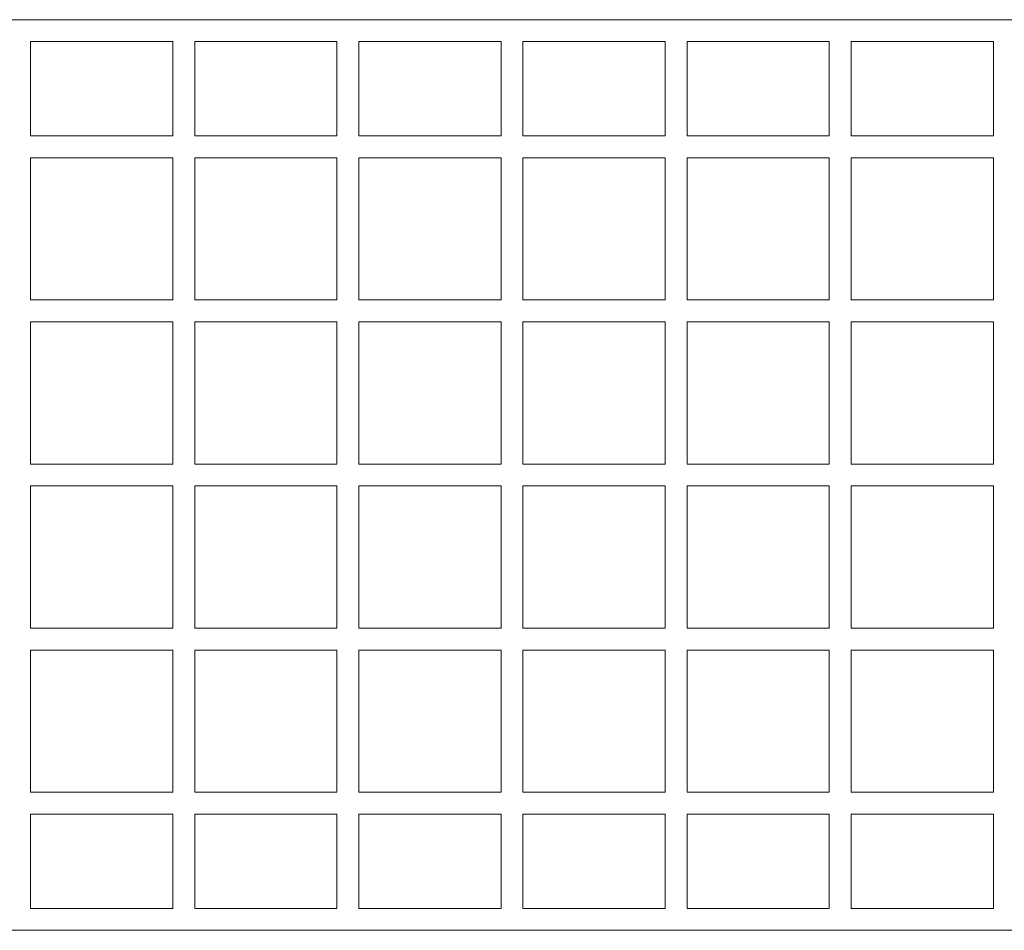
# Model space of a CAD drawing. Units: millimetres. Extents: x 280.6 to 353.5, y 154.9 to 234.8.
# Drawn here: x 324.5 to 328.1, y 176.2 to 179.6 of the extents above; entities that cross this region are included whole.
import ezdxf

# ---------------------------------------------------------------- set-up
doc = ezdxf.new("R2010")
doc.units = ezdxf.units.MM
doc.header["$MEASUREMENT"] = 0
doc.layers.add('Ebene 1', color=7, linetype='Continuous', lineweight=0)

# ---------------------------------------------------------------- blocks, each defined once
blk = doc.blocks.new('Block_1')
at = {"layer": 'Ebene 1', "color": 250, "lineweight": 9}
for p, q in [((327.7661, 179.5789), (321.0804, 179.5789)), ((327.7661, 179.5789), (321.0804, 179.5789)), ((327.7661, 179.5789), (334.4518, 179.5789)), ((325.0261, 179.4989), (324.5061, 179.4989)), ((324.5061, 179.4989), (324.5061, 179.1539)), ((325.0261, 179.4989), (324.5061, 179.4989)), ((324.5061, 179.4989), (324.5061, 179.1539)), ((325.0261, 179.4989), (325.0261, 179.1539)), ((325.0261, 179.4989), (325.0261, 179.1539)), ((325.6261, 179.4989), (325.1061, 179.4989)), ((325.1061, 179.4989), (325.1061, 179.1539)), ((325.6261, 179.4989), (325.1061, 179.4989)), ((325.1061, 179.4989), (325.1061, 179.1539)), ((325.6261, 179.4989), (325.6261, 179.1539)), ((325.6261, 179.4989), (325.6261, 179.1539)), ((326.2261, 179.4989), (325.7061, 179.4989)), ((325.7061, 179.4989), (325.7061, 179.1539)), ((326.2261, 179.4989), (325.7061, 179.4989)), ((325.7061, 179.4989), (325.7061, 179.1539)), ((326.2261, 179.4989), (326.2261, 179.1539)), ((326.2261, 179.4989), (326.2261, 179.1539)), ((326.8261, 179.4989), (326.3061, 179.4989)), ((326.3061, 179.4989), (326.3061, 179.1539)), ((326.8261, 179.4989), (326.3061, 179.4989)), ((326.3061, 179.4989), (326.3061, 179.1539)), ((326.8261, 179.4989), (326.8261, 179.1539)), ((326.8261, 179.4989), (326.8261, 179.1539)), ((327.4261, 179.4989), (326.9061, 179.4989)), ((326.9061, 179.4989), (326.9061, 179.1539)), ((327.4261, 179.4989), (326.9061, 179.4989)), ((326.9061, 179.4989), (326.9061, 179.1539)), ((327.4261, 179.4989), (327.4261, 179.1539)), ((327.4261, 179.4989), (327.4261, 179.1539)), ((327.7661, 179.4989), (327.5061, 179.4989)), ((327.5061, 179.4989), (327.5061, 179.1539)), ((327.7661, 179.4989), (327.5061, 179.4989)), ((327.5061, 179.4989), (327.5061, 179.1539)), ((327.7661, 179.4989), (328.0261, 179.4989)), ((328.0261, 179.4989), (328.0261, 179.1539)), ((324.5061, 179.1539), (325.0261, 179.1539)), ((324.5061, 179.1539), (325.0261, 179.1539)), ((325.1061, 179.1539), (325.6261, 179.1539)), ((325.1061, 179.1539), (325.6261, 179.1539)), ((325.7061, 179.1539), (326.2261, 179.1539)), ((325.7061, 179.1539), (326.2261, 179.1539)), ((326.3061, 179.1539), (326.8261, 179.1539)), ((326.3061, 179.1539), (326.8261, 179.1539)), ((326.9061, 179.1539), (327.4261, 179.1539)), ((326.9061, 179.1539), (327.4261, 179.1539)), ((327.5061, 179.1539), (327.7661, 179.1539)), ((327.5061, 179.1539), (327.7661, 179.1539)), ((328.0261, 179.1539), (327.7661, 179.1539)), ((324.5061, 179.0739), (325.0261, 179.0739)), ((324.5061, 179.0739), (324.5061, 178.5539)), ((324.5061, 179.0739), (325.0261, 179.0739)), ((324.5061, 179.0739), (324.5061, 178.5539)), ((325.0261, 179.0739), (325.0261, 178.5539)), ((325.0261, 179.0739), (325.0261, 178.5539)), ((325.1061, 179.0739), (325.6261, 179.0739)), ((325.1061, 179.0739), (325.1061, 178.5539)), ((325.1061, 179.0739), (325.6261, 179.0739)), ((325.1061, 179.0739), (325.1061, 178.5539)), ((325.6261, 179.0739), (325.6261, 178.5539)), ((325.6261, 179.0739), (325.6261, 178.5539)), ((325.7061, 179.0739), (326.2261, 179.0739)), ((325.7061, 179.0739), (325.7061, 178.5539)), ((325.7061, 179.0739), (326.2261, 179.0739)), ((325.7061, 179.0739), (325.7061, 178.5539)), ((326.2261, 179.0739), (326.2261, 178.5539)), ((326.2261, 179.0739), (326.2261, 178.5539)), ((326.3061, 179.0739), (326.8261, 179.0739)), ((326.3061, 179.0739), (326.3061, 178.5539)), ((326.3061, 179.0739), (326.8261, 179.0739)), ((326.3061, 179.0739), (326.3061, 178.5539)), ((326.8261, 179.0739), (326.8261, 178.5539)), ((326.8261, 179.0739), (326.8261, 178.5539)), ((326.9061, 179.0739), (327.4261, 179.0739)), ((326.9061, 179.0739), (326.9061, 178.5539)), ((326.9061, 179.0739), (327.4261, 179.0739)), ((326.9061, 179.0739), (326.9061, 178.5539)), ((327.4261, 179.0739), (327.4261, 178.5539)), ((327.4261, 179.0739), (327.4261, 178.5539)), ((327.5061, 179.0739), (327.7661, 179.0739)), ((327.5061, 179.0739), (327.5061, 178.5539)), ((327.5061, 179.0739), (327.7661, 179.0739)), ((327.5061, 179.0739), (327.5061, 178.5539)), ((328.0261, 179.0739), (327.7661, 179.0739)), ((328.0261, 179.0739), (328.0261, 178.5539)), ((324.5061, 178.5539), (325.0261, 178.5539)), ((324.5061, 178.5539), (325.0261, 178.5539)), ((325.1061, 178.5539), (325.6261, 178.5539)), ((325.1061, 178.5539), (325.6261, 178.5539)), ((325.7061, 178.5539), (326.2261, 178.5539)), ((325.7061, 178.5539), (326.2261, 178.5539)), ((326.3061, 178.5539), (326.8261, 178.5539)), ((326.3061, 178.5539), (326.8261, 178.5539)), ((326.9061, 178.5539), (327.4261, 178.5539)), ((326.9061, 178.5539), (327.4261, 178.5539)), ((327.5061, 178.5539), (327.7661, 178.5539)), ((327.5061, 178.5539), (327.7661, 178.5539)), ((328.0261, 178.5539), (327.7661, 178.5539)), ((324.5061, 178.4739), (325.0261, 178.4739)), ((324.5061, 178.4739), (324.5061, 177.9539)), ((324.5061, 178.4739), (325.0261, 178.4739)), ((324.5061, 178.4739), (324.5061, 177.9539)), ((325.0261, 178.4739), (325.0261, 177.9539)), ((325.0261, 178.4739), (325.0261, 177.9539)), ((325.1061, 178.4739), (325.6261, 178.4739)), ((325.1061, 178.4739), (325.1061, 177.9539)), ((325.1061, 178.4739), (325.6261, 178.4739)), ((325.1061, 178.4739), (325.1061, 177.9539)), ((325.6261, 178.4739), (325.6261, 177.9539)), ((325.6261, 178.4739), (325.6261, 177.9539)), ((325.7061, 178.4739), (326.2261, 178.4739)), ((325.7061, 178.4739), (325.7061, 177.9539)), ((325.7061, 178.4739), (326.2261, 178.4739)), ((325.7061, 178.4739), (325.7061, 177.9539)), ((326.2261, 178.4739), (326.2261, 177.9539)), ((326.2261, 178.4739), (326.2261, 177.9539)), ((326.3061, 178.4739), (326.8261, 178.4739)), ((326.3061, 178.4739), (326.3061, 177.9539)), ((326.3061, 178.4739), (326.8261, 178.4739)), ((326.3061, 178.4739), (326.3061, 177.9539)), ((326.8261, 178.4739), (326.8261, 177.9539)), ((326.8261, 178.4739), (326.8261, 177.9539)), ((326.9061, 178.4739), (327.4261, 178.4739)), ((326.9061, 178.4739), (326.9061, 177.9539)), ((326.9061, 178.4739), (327.4261, 178.4739)), ((326.9061, 178.4739), (326.9061, 177.9539)), ((327.4261, 178.4739), (327.4261, 177.9539)), ((327.4261, 178.4739), (327.4261, 177.9539)), ((327.5061, 178.4739), (327.7661, 178.4739)), ((327.5061, 178.4739), (327.5061, 177.9539)), ((327.5061, 178.4739), (327.7661, 178.4739)), ((327.5061, 178.4739), (327.5061, 177.9539)), ((328.0261, 178.4739), (327.7661, 178.4739)), ((328.0261, 178.4739), (328.0261, 177.9539)), ((324.5061, 177.9539), (325.0261, 177.9539)), ((324.5061, 177.9539), (325.0261, 177.9539)), ((325.1061, 177.9539), (325.6261, 177.9539)), ((325.1061, 177.9539), (325.6261, 177.9539)), ((325.7061, 177.9539), (326.2261, 177.9539)), ((325.7061, 177.9539), (326.2261, 177.9539)), ((326.3061, 177.9539), (326.8261, 177.9539)), ((326.3061, 177.9539), (326.8261, 177.9539)), ((326.9061, 177.9539), (327.4261, 177.9539)), ((326.9061, 177.9539), (327.4261, 177.9539)), ((327.5061, 177.9539), (327.7661, 177.9539)), ((327.5061, 177.9539), (327.7661, 177.9539)), ((328.0261, 177.9539), (327.7661, 177.9539)), ((324.5061, 177.8739), (325.0261, 177.8739)), ((324.5061, 177.8739), (324.5061, 177.3539)), ((324.5061, 177.8739), (325.0261, 177.8739)), ((324.5061, 177.8739), (324.5061, 177.3539)), ((325.0261, 177.8739), (325.0261, 177.3539)), ((325.0261, 177.8739), (325.0261, 177.3539)), ((325.1061, 177.8739), (325.6261, 177.8739)), ((325.1061, 177.8739), (325.1061, 177.3539)), ((325.1061, 177.8739), (325.6261, 177.8739)), ((325.1061, 177.8739), (325.1061, 177.3539)), ((325.6261, 177.8739), (325.6261, 177.3539)), ((325.6261, 177.8739), (325.6261, 177.3539)), ((325.7061, 177.8739), (326.2261, 177.8739)), ((325.7061, 177.8739), (325.7061, 177.3539)), ((325.7061, 177.8739), (326.2261, 177.8739)), ((325.7061, 177.8739), (325.7061, 177.3539)), ((326.2261, 177.8739), (326.2261, 177.3539)), ((326.2261, 177.8739), (326.2261, 177.3539)), ((326.3061, 177.8739), (326.8261, 177.8739)), ((326.3061, 177.8739), (326.3061, 177.3539)), ((326.3061, 177.8739), (326.8261, 177.8739)), ((326.3061, 177.8739), (326.3061, 177.3539)), ((326.8261, 177.8739), (326.8261, 177.3539)), ((326.8261, 177.8739), (326.8261, 177.3539)), ((326.9061, 177.8739), (327.4261, 177.8739)), ((326.9061, 177.8739), (326.9061, 177.3539)), ((326.9061, 177.8739), (327.4261, 177.8739)), ((326.9061, 177.8739), (326.9061, 177.3539)), ((327.4261, 177.8739), (327.4261, 177.3539)), ((327.4261, 177.8739), (327.4261, 177.3539)), ((327.5061, 177.8739), (327.7661, 177.8739)), ((327.5061, 177.8739), (327.5061, 177.3539)), ((327.5061, 177.8739), (327.7661, 177.8739)), ((327.5061, 177.8739), (327.5061, 177.3539)), ((328.0261, 177.8739), (327.7661, 177.8739)), ((328.0261, 177.8739), (328.0261, 177.3539)), ((324.5061, 177.3539), (325.0261, 177.3539)), ((324.5061, 177.3539), (325.0261, 177.3539)), ((325.1061, 177.3539), (325.6261, 177.3539)), ((325.1061, 177.3539), (325.6261, 177.3539)), ((325.7061, 177.3539), (326.2261, 177.3539)), ((325.7061, 177.3539), (326.2261, 177.3539)), ((326.3061, 177.3539), (326.8261, 177.3539)), ((326.3061, 177.3539), (326.8261, 177.3539)), ((326.9061, 177.3539), (327.4261, 177.3539)), ((326.9061, 177.3539), (327.4261, 177.3539)), ((327.5061, 177.3539), (327.7661, 177.3539)), ((327.5061, 177.3539), (327.7661, 177.3539)), ((328.0261, 177.3539), (327.7661, 177.3539)), ((324.5061, 177.2739), (325.0261, 177.2739)), ((324.5061, 177.2739), (324.5061, 176.7539)), ((324.5061, 177.2739), (325.0261, 177.2739)), ((324.5061, 177.2739), (324.5061, 176.7539)), ((325.0261, 177.2739), (325.0261, 176.7539)), ((325.0261, 177.2739), (325.0261, 176.7539)), ((325.1061, 177.2739), (325.6261, 177.2739)), ((325.1061, 177.2739), (325.1061, 176.7539)), ((325.1061, 177.2739), (325.6261, 177.2739)), ((325.1061, 177.2739), (325.1061, 176.7539)), ((325.6261, 177.2739), (325.6261, 176.7539)), ((325.6261, 177.2739), (325.6261, 176.7539)), ((325.7061, 177.2739), (326.2261, 177.2739)), ((325.7061, 177.2739), (325.7061, 176.7539)), ((325.7061, 177.2739), (326.2261, 177.2739)), ((325.7061, 177.2739), (325.7061, 176.7539)), ((326.2261, 177.2739), (326.2261, 176.7539)), ((326.2261, 177.2739), (326.2261, 176.7539)), ((326.3061, 177.2739), (326.8261, 177.2739)), ((326.3061, 177.2739), (326.3061, 176.7539)), ((326.3061, 177.2739), (326.8261, 177.2739)), ((326.3061, 177.2739), (326.3061, 176.7539)), ((326.8261, 177.2739), (326.8261, 176.7539)), ((326.8261, 177.2739), (326.8261, 176.7539)), ((326.9061, 177.2739), (327.4261, 177.2739)), ((326.9061, 177.2739), (326.9061, 176.7539)), ((326.9061, 177.2739), (327.4261, 177.2739)), ((326.9061, 177.2739), (326.9061, 176.7539)), ((327.4261, 177.2739), (327.4261, 176.7539)), ((327.4261, 177.2739), (327.4261, 176.7539)), ((327.5061, 177.2739), (327.7661, 177.2739)), ((327.5061, 177.2739), (327.5061, 176.7539)), ((327.5061, 177.2739), (327.7661, 177.2739)), ((327.5061, 177.2739), (327.5061, 176.7539)), ((328.0261, 177.2739), (327.7661, 177.2739)), ((328.0261, 177.2739), (328.0261, 176.7539)), ((324.5061, 176.7539), (325.0261, 176.7539)), ((324.5061, 176.7539), (325.0261, 176.7539)), ((325.1061, 176.7539), (325.6261, 176.7539)), ((325.1061, 176.7539), (325.6261, 176.7539)), ((325.7061, 176.7539), (326.2261, 176.7539)), ((325.7061, 176.7539), (326.2261, 176.7539)), ((326.3061, 176.7539), (326.8261, 176.7539)), ((326.3061, 176.7539), (326.8261, 176.7539)), ((326.9061, 176.7539), (327.4261, 176.7539)), ((326.9061, 176.7539), (327.4261, 176.7539)), ((327.5061, 176.7539), (327.7661, 176.7539)), ((327.5061, 176.7539), (327.7661, 176.7539)), ((328.0261, 176.7539), (327.7661, 176.7539)), ((324.5061, 176.6739), (325.0261, 176.6739)), ((324.5061, 176.3289), (324.5061, 176.6739)), ((324.5061, 176.6739), (325.0261, 176.6739)), ((324.5061, 176.3289), (324.5061, 176.6739)), ((325.0261, 176.3289), (325.0261, 176.6739)), ((325.0261, 176.3289), (325.0261, 176.6739)), ((325.1061, 176.6739), (325.6261, 176.6739)), ((325.1061, 176.3289), (325.1061, 176.6739)), ((325.1061, 176.6739), (325.6261, 176.6739)), ((325.1061, 176.3289), (325.1061, 176.6739)), ((325.6261, 176.3289), (325.6261, 176.6739)), ((325.6261, 176.3289), (325.6261, 176.6739)), ((325.7061, 176.6739), (326.2261, 176.6739)), ((325.7061, 176.3289), (325.7061, 176.6739)), ((325.7061, 176.6739), (326.2261, 176.6739)), ((325.7061, 176.3289), (325.7061, 176.6739)), ((326.2261, 176.3289), (326.2261, 176.6739)), ((326.2261, 176.3289), (326.2261, 176.6739)), ((326.3061, 176.6739), (326.8261, 176.6739)), ((326.3061, 176.3289), (326.3061, 176.6739)), ((326.3061, 176.6739), (326.8261, 176.6739)), ((326.3061, 176.3289), (326.3061, 176.6739)), ((326.8261, 176.3289), (326.8261, 176.6739)), ((326.8261, 176.3289), (326.8261, 176.6739)), ((326.9061, 176.6739), (327.4261, 176.6739)), ((326.9061, 176.3289), (326.9061, 176.6739)), ((326.9061, 176.6739), (327.4261, 176.6739)), ((326.9061, 176.3289), (326.9061, 176.6739)), ((327.4261, 176.3289), (327.4261, 176.6739)), ((327.4261, 176.3289), (327.4261, 176.6739)), ((327.5061, 176.6739), (327.7661, 176.6739)), ((327.5061, 176.3289), (327.5061, 176.6739)), ((327.5061, 176.6739), (327.7661, 176.6739)), ((327.5061, 176.3289), (327.5061, 176.6739)), ((328.0261, 176.6739), (327.7661, 176.6739)), ((328.0261, 176.3289), (328.0261, 176.6739)), ((324.5061, 176.3289), (325.0261, 176.3289)), ((324.5061, 176.3289), (325.0261, 176.3289)), ((325.1061, 176.3289), (325.6261, 176.3289)), ((325.1061, 176.3289), (325.6261, 176.3289)), ((325.7061, 176.3289), (326.2261, 176.3289)), ((325.7061, 176.3289), (326.2261, 176.3289)), ((326.3061, 176.3289), (326.8261, 176.3289)), ((326.3061, 176.3289), (326.8261, 176.3289)), ((326.9061, 176.3289), (327.4261, 176.3289)), ((326.9061, 176.3289), (327.4261, 176.3289)), ((327.5061, 176.3289), (327.7661, 176.3289)), ((327.5061, 176.3289), (327.7661, 176.3289)), ((328.0261, 176.3289), (327.7661, 176.3289)), ((321.0804, 176.2489), (327.7661, 176.2489)), ((321.0804, 176.2489), (327.7661, 176.2489)), ((334.4518, 176.2489), (327.7661, 176.2489))]:
    blk.add_line(p, q, dxfattribs=at)

msp = doc.modelspace()

# ---------------------------------------------------------------- block references
at = {"layer": 'Ebene 1'}
msp.add_blockref('Block_1', (0, 0), dxfattribs=at)

doc.saveas('drawing.dxf')
